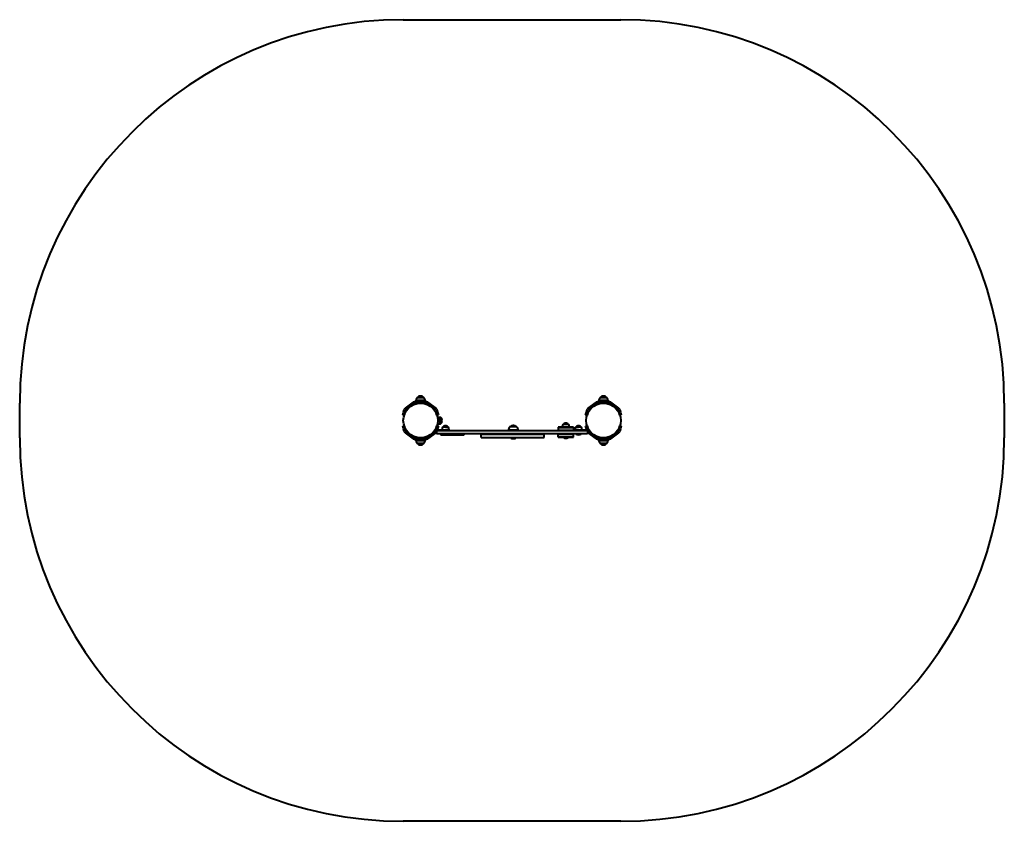
# Model space of a CAD drawing. Units: millimetres. Extents: x -796 to 3054, y -3412 to -277.
import ezdxf

# ---------------------------------------------------------------- set-up
doc = ezdxf.new("R2010")
doc.units = ezdxf.units.MM
doc.linetypes.add('K5LT_BASIC', pattern=[0])
doc.linetypes.add('K5LT_THIN', pattern=[0])
doc.layers.add('Системный слой', color=7, linetype='Continuous')

msp = doc.modelspace()

# ---------------------------------------------------------------- linework, layer by layer
at = {"layer": 'Системный слой', "color": 18, "linetype": 'K5LT_BASIC', "lineweight": 40, "true_color": 0x000000}
for p, q in [((704.2, -277.2), (1554.2, -277.2)), ((789.7, -1766.8), (753.7, -1766.8)), ((753.7, -1766.8), (753.7, -1771.2)), ((785.7, -1755.7), (757.7, -1755.7)), ((785.7, -1755.7), (757.7, -1755.7)), ((771.7, -1749), (771.7, -1749)), ((789.7, -1766.8), (789.7, -1771.2)), ((1504.7, -1766.8), (1468.7, -1766.8)), ((1468.7, -1766.8), (1468.7, -1771.2)), ((1500.7, -1755.7), (1472.7, -1755.7)), ((1500.7, -1755.7), (1472.7, -1755.7)), ((1486.7, -1749), (1486.7, -1749)), ((1504.7, -1766.8), (1504.7, -1771.2)), ((-795.8, -1912.2), (-795.8, -1777.2)), ((704.9, -1812.5), (707.9, -1803)), ((710.6, -1814.4), (713.6, -1804.9)), ((712.3, -1797), (744.6, -1773.5)), ((715.8, -1801.9), (748.2, -1778.4)), ((751.7, -1771.2), (791.7, -1771.2)), ((751.7, -1777.2), (791.7, -1777.2)), ((765.7, -1777.2), (765.7, -1777.5)), ((777.7, -1777.2), (777.7, -1777.5)), ((795.2, -1778.4), (827.5, -1801.9)), ((798.7, -1773.5), (831, -1797)), ((829.7, -1804.9), (832.8, -1814.4)), ((835.4, -1803), (838.5, -1812.5)), ((1419.9, -1812.5), (1422.9, -1803)), ((1425.6, -1814.4), (1428.6, -1804.9)), ((1427.3, -1797), (1459.6, -1773.5)), ((1430.8, -1801.9), (1463.2, -1778.4)), ((1466.7, -1771.2), (1506.7, -1771.2)), ((1466.7, -1777.2), (1506.7, -1777.2)), ((1480.7, -1777.2), (1480.7, -1777.5)), ((1492.7, -1777.2), (1492.7, -1777.5)), ((1510.2, -1778.4), (1542.5, -1801.9)), ((1513.7, -1773.5), (1546, -1797)), ((1544.7, -1804.9), (1547.8, -1814.4)), ((1550.4, -1803), (1553.5, -1812.5)), ((3054.2, -1777.2), (3054.2, -1912.2)), ((701.8, -1822), (704.9, -1812.5)), ((707.5, -1823.9), (701.8, -1822)), ((710.6, -1814.4), (707.5, -1823.9)), ((835.9, -1823.9), (832.8, -1814.4)), ((835.9, -1823.9), (841.6, -1822)), ((838.5, -1812.5), (841.6, -1822)), ((839.1, -1843), (839.2, -1843)), ((839.1, -1846.5), (839.2, -1846.5)), ((839.2, -1837.2), (839.2, -1832.2)), ((839.2, -1832.2), (849.2, -1832.2)), ((839.2, -1837.2), (839.2, -1852.2)), ((844.2, -1848.7), (844.2, -1840.7)), ((844.5, -1841.7), (844.2, -1841.7)), ((844.5, -1847.7), (844.2, -1847.7)), ((844.5, -1847.7), (844.5, -1841.7)), ((849.2, -1839.7), (845.2, -1839.7)), ((846.1, -1843.1), (846.1, -1843.1)), ((846.1, -1844.3), (846.3, -1844.3)), ((846.3, -1845.2), (846.1, -1845.2)), ((846.1, -1846.4), (846.1, -1846.4)), ((854.2, -1839.7), (849.2, -1839.7)), ((854.2, -1837.2), (854.2, -1839.7)), ((854.2, -1839.7), (854.2, -1840.7)), ((854.2, -1849.7), (854.2, -1840.7)), ((1416.8, -1822), (1419.9, -1812.5)), ((1422.5, -1823.9), (1416.8, -1822)), ((1425.6, -1814.4), (1422.5, -1823.9)), ((1550.9, -1823.9), (1547.8, -1814.4)), ((1550.9, -1823.9), (1556.6, -1822)), ((1553.5, -1812.5), (1556.6, -1822)), ((707.5, -1865.6), (701.8, -1867.5)), ((704.9, -1877), (701.8, -1867.5)), ((707.9, -1886.5), (704.9, -1877)), ((707.5, -1865.6), (710.6, -1875.1)), ((713.6, -1884.6), (710.6, -1875.1)), ((830.3, -1882.9), (829.7, -1884.6)), ((832.2, -1874.7), (832.2, -1879.7)), ((832.8, -1875.1), (832.2, -1877)), ((832.8, -1875.1), (835.9, -1865.6)), ((834.2, -1881.7), (869.2, -1881.7)), ((834.2, -1884.7), (834.2, -1896.7)), ((839.2, -1884.7), (834.2, -1884.7)), ((835.9, -1865.6), (841.6, -1867.5)), ((838.5, -1877), (836.9, -1881.7)), ((841.6, -1867.5), (838.5, -1877)), ((839.2, -1857.2), (839.2, -1852.2)), ((839.2, -1857.2), (849.2, -1857.2)), ((1419.2, -1884.7), (839.2, -1884.7)), ((845.2, -1849.7), (849.2, -1849.7)), ((854.2, -1849.7), (849.2, -1849.7)), ((854.2, -1849.7), (854.2, -1852.2)), ((855.7, -1879.2), (855.7, -1881.7)), ((879.7, -1870.8), (858.7, -1870.8)), ((884.2, -1881.7), (869.2, -1881.7)), ((882.7, -1879.2), (882.7, -1881.7)), ((884.2, -1884.7), (884.2, -1881.7)), ((1115.2, -1882.8), (1115.2, -1884.7)), ((1134.2, -1882.8), (1115.2, -1882.8)), ((1147.2, -1869.9), (1121.2, -1869.9)), ((1121.2, -1869.9), (1121.2, -1869.9)), ((1134.2, -1869.9), (1121.2, -1869.9)), ((1134.5, -1864.8), (1133.8, -1864.8)), ((1147.2, -1869.9), (1134.2, -1869.9)), ((1153.2, -1882.8), (1134.2, -1882.8)), ((1147.2, -1869.9), (1147.2, -1869.9)), ((1153.2, -1882.8), (1153.2, -1884.7)), ((1309.4, -1871.2), (1309.4, -1883.2)), ((1309.5, -1871.2), (1309.4, -1871.2)), ((1309.4, -1871.2), (1309.4, -1871.2)), ((1309.4, -1883.2), (1309.4, -1883.2)), ((1369.4, -1883.2), (1309.4, -1883.2)), ((1369.4, -1871.2), (1309.5, -1871.2)), ((1309.5, -1871.2), (1309.5, -1873.2)), ((1369.4, -1873.2), (1309.5, -1873.2)), ((1325.9, -1868.7), (1325.9, -1871.2)), ((1326.9, -1884.7), (1326.9, -1883.2)), ((1349.9, -1860.3), (1328.9, -1860.3)), ((1349.7, -1860.3), (1349.9, -1860.3)), ((1351.9, -1884.7), (1351.9, -1883.2)), ((1352.9, -1868.7), (1352.9, -1871.2)), ((1369.4, -1871.2), (1369.4, -1883.2)), ((1369.4, -1873.2), (1369.4, -1871.2)), ((1369.4, -1871.2), (1369.4, -1871.2)), ((1374.2, -1884.7), (1374.2, -1881.7)), ((1389.2, -1881.7), (1374.2, -1881.7)), ((1375.7, -1879.2), (1375.7, -1881.7)), ((1399.7, -1870.8), (1378.7, -1870.8)), ((1389.2, -1881.7), (1424.2, -1881.7)), ((1402.7, -1879.2), (1402.7, -1881.7)), ((1422.5, -1865.6), (1416.8, -1867.5)), ((1419.9, -1877), (1416.8, -1867.5)), ((1424.2, -1884.7), (1419.2, -1884.7)), ((1421.4, -1881.7), (1419.9, -1877)), ((1422.5, -1865.6), (1425.6, -1875.1)), ((1424.2, -1884.7), (1424.2, -1896.7)), ((1426.2, -1877), (1425.6, -1875.1)), ((1426.2, -1879.7), (1426.2, -1874.7)), ((1428.6, -1884.6), (1428.1, -1882.9)), ((1547.8, -1875.1), (1544.7, -1884.6)), ((1547.8, -1875.1), (1550.9, -1865.6)), ((1553.5, -1877), (1550.4, -1886.5)), ((1550.9, -1865.6), (1556.6, -1867.5)), ((1556.6, -1867.5), (1553.5, -1877)), ((744.6, -1915.9), (712.3, -1892.5)), ((748.2, -1911.1), (715.8, -1887.6)), ((791.7, -1912.2), (751.7, -1912.2)), ((791.7, -1918.2), (751.7, -1918.2)), ((753.7, -1922.7), (753.7, -1918.2)), ((753.7, -1922.7), (766.9, -1922.7)), ((765.7, -1912), (765.7, -1912.2)), ((766.9, -1922.7), (789.7, -1922.7)), ((777.7, -1912), (777.7, -1912.2)), ((789.7, -1922.7), (789.7, -1918.2)), ((827.5, -1887.6), (795.2, -1911.1)), ((831, -1892.5), (798.7, -1915.9)), ((839.2, -1896.7), (834.2, -1896.7)), ((1419.2, -1896.7), (839.2, -1896.7)), ((851.2, -1900.9), (851.2, -1901.9)), ((851.2, -1900.9), (854.2, -1900.9)), ((854.2, -1901.9), (851.2, -1901.9)), ((938.2, -1900.9), (854.2, -1900.9)), ((938.2, -1901.9), (854.2, -1901.9)), ((860.2, -1897.7), (860.2, -1896.7)), ((860.2, -1897.7), (878.2, -1897.7)), ((878.2, -1897.7), (878.2, -1896.7)), ((938.2, -1900.9), (941.2, -1900.9)), ((941.2, -1901.9), (938.2, -1901.9)), ((941.2, -1900.9), (941.2, -1901.9)), ((1009.2, -1898.7), (1253.7, -1898.7)), ((1009.2, -1910.7), (1009.2, -1898.7)), ((1009.2, -1910.7), (1253.7, -1910.7)), ((1122.7, -1911.7), (1122.7, -1910.7)), ((1122.7, -1911.7), (1145.7, -1911.7)), ((1124.2, -1896.7), (1124.2, -1897.7)), ((1144.2, -1897.7), (1124.2, -1897.7)), ((1124.2, -1897.7), (1125.2, -1898.7)), ((1144.2, -1897.7), (1143.2, -1898.7)), ((1144.2, -1896.7), (1144.2, -1897.7)), ((1145.7, -1911.7), (1145.7, -1910.7)), ((1253.7, -1898.7), (1254.6, -1898.7)), ((1253.7, -1910.7), (1254.6, -1910.7)), ((1254.6, -1910.7), (1254.6, -1898.7)), ((1309.4, -1910.2), (1309.4, -1898.2)), ((1309.4, -1898.2), (1369.4, -1898.2)), ((1309.4, -1910.2), (1309.5, -1910.2)), ((1309.5, -1908.2), (1309.5, -1910.2)), ((1309.5, -1908.2), (1369.4, -1908.2)), ((1309.5, -1910.2), (1369.4, -1910.2)), ((1326.9, -1898.2), (1326.9, -1896.7)), ((1330.4, -1911.2), (1330.4, -1910.2)), ((1330.4, -1911.2), (1348.4, -1911.2)), ((1348.4, -1911.2), (1348.4, -1910.2)), ((1351.9, -1898.2), (1351.9, -1896.7)), ((1369.4, -1910.2), (1369.4, -1898.2)), ((1369.4, -1910.2), (1369.4, -1908.2)), ((1369.4, -1910.2), (1369.4, -1910.2)), ((1380.2, -1897.7), (1380.2, -1896.7)), ((1380.2, -1897.7), (1398.2, -1897.7)), ((1398.2, -1897.7), (1398.2, -1896.7)), ((1424.2, -1896.7), (1419.2, -1896.7)), ((1459.6, -1915.9), (1427.3, -1892.5)), ((1463.2, -1911.1), (1430.8, -1887.6)), ((1506.7, -1912.2), (1466.7, -1912.2)), ((1506.7, -1918.2), (1466.7, -1918.2)), ((1468.7, -1922.7), (1468.7, -1918.2)), ((1468.7, -1922.7), (1481.9, -1922.7)), ((1480.7, -1912), (1480.7, -1912.2)), ((1481.9, -1922.7), (1504.7, -1922.7)), ((1492.7, -1912), (1492.7, -1912.2)), ((1504.7, -1922.7), (1504.7, -1918.2)), ((1542.5, -1887.6), (1510.2, -1911.1)), ((1546, -1892.5), (1513.7, -1915.9)), ((757.7, -1933.8), (785.7, -1933.8)), ((757.7, -1933.8), (768, -1933.8)), ((768, -1933.8), (785.7, -1933.8)), ((771.7, -1940.5), (771.7, -1940.5)), ((1472.7, -1933.8), (1500.7, -1933.8)), ((1472.7, -1933.8), (1483, -1933.8)), ((1483, -1933.8), (1500.7, -1933.8)), ((1486.7, -1940.5), (1486.7, -1940.5)), ((1554.2, -3412.2), (704.2, -3412.2))]:
    msp.add_line(p, q, dxfattribs=at)
at = {"layer": 'Системный слой', "color": 18, "linetype": 'K5LT_THIN', "lineweight": 18, "true_color": 0x000000}
for p, q in [((766.6, -1777.2), (766.6, -1777.4)), ((776.7, -1777.2), (776.7, -1777.4)), ((1481.6, -1777.2), (1481.6, -1777.4)), ((1491.7, -1777.2), (1491.7, -1777.4)), ((766.6, -1912.1), (766.6, -1912.2)), ((776.7, -1912.1), (776.7, -1912.2)), ((1481.6, -1912.1), (1481.6, -1912.2)), ((1491.7, -1912.1), (1491.7, -1912.2))]:
    msp.add_line(p, q, dxfattribs=at)
at = {"layer": 'Системный слой', "color": 18, "linetype": 'K5LT_BASIC', "lineweight": 40, "true_color": 0x000000}
for centre in [(771.7, -1844.7), (1486.7, -1844.7), (1486.7, -1844.7)]:
    msp.add_circle(centre, 67.5, dxfattribs=at)
for centre, radius, start, end in [((704.2, -1777.2), 1500, 90, 180), ((1554.2, -1777.2), 1500, 0, 90), ((771.7, -1767), 18, 141.0507, 179.2833), ((771.7, -1767), 18, 89.9964, 141.0507), ((771.7, -1767), 18, 38.9493, 90.0036), ((771.7, -1767), 18, 0.7167, 38.9493), ((1486.7, -1767), 18, 141.0507, 179.2833), ((1486.7, -1767), 18, 89.9964, 141.0507), ((1486.7, -1767), 18, 38.9493, 90.0036), ((1486.7, -1767), 18, 0.7167, 38.9493), ((719.4, -1806.7), 12, 126, 162), ((719.4, -1806.7), 6, 126, 162), ((751.7, -1783.2), 12, 90, 126), ((751.7, -1783.2), 6, 90, 126), ((791.7, -1783.2), 12, 54, 90), ((791.7, -1783.2), 6, 54, 90), ((824, -1806.7), 6, 18, 54), ((824, -1806.7), 12, 18, 54), ((1434.4, -1806.7), 12, 126, 162), ((1434.4, -1806.7), 6, 126, 162), ((1466.7, -1783.2), 12, 90, 126), ((1466.7, -1783.2), 6, 90, 126), ((1506.7, -1783.2), 12, 54, 90), ((1506.7, -1783.2), 6, 54, 90), ((1539, -1806.7), 6, 18, 54), ((1539, -1806.7), 12, 18, 54), ((845.2, -1840.7), 1, 90, 180), ((843.4, -1844.7), 3.19, 30.8222, 69.984), ((843.4, -1844.7), 3.19, 290.016, 329.1778), ((849.2, -1837.2), 5, 0, 90), ((719.4, -1882.7), 12, 198, 234), ((719.4, -1882.7), 6, 198, 234), ((824, -1882.7), 6, 306, 342), ((834.2, -1879.7), 5, 183.863, 270), ((834.2, -1879.7), 2, 180, 270), ((845.2, -1848.7), 1, 180, 270), ((849.2, -1852.2), 5, 270, 0), ((869.2, -1879.2), 13.5, 141.0576, 180), ((869.2, -1878.7), 13, 90, 142.1024), ((869.2, -1878.7), 13, 37.8976, 90), ((869.2, -1879.2), 13.5, 0, 38.9424), ((1134.2, -1883.8), 19.1, 133.133, 177.0111), ((1133.8, -1883.3), 18.5, 90, 133.2901), ((1134.5, -1883.3), 18.5, 46.7099, 90), ((1134.1, -1883.8), 19.1, 2.9889, 46.867), ((1339.4, -1868.7), 13.5, 141.0576, 180), ((1339.4, -1868.2), 13, 90, 142.1024), ((1339.4, -1868.2), 13, 37.8976, 90), ((1339.4, -1868.7), 13.5, 0, 38.9424), ((1389.2, -1879.2), 13.5, 141.0576, 180), ((1389.2, -1878.7), 13, 90, 142.1024), ((1389.2, -1878.7), 13, 37.8976, 90), ((1389.2, -1879.2), 13.5, 0, 38.9424), ((1424.2, -1879.7), 2, 270, 0), ((1424.2, -1879.7), 5, 270, 356.137), ((1434.4, -1882.7), 6, 198, 234), ((1539, -1882.7), 6, 306, 342), ((1539, -1882.7), 12, 306, 342), ((704.2, -1912.2), 1500, 180, 270), ((751.7, -1906.2), 12, 234, 270), ((751.7, -1906.2), 6, 234, 270), ((771.7, -1922.5), 18, 180.7167, 218.9493), ((771.7, -1922.5), 18, 321.0507, 359.2833), ((791.7, -1906.2), 6, 270, 306), ((791.7, -1906.2), 12, 270, 306), ((824, -1882.7), 12, 306, 328.0757), ((869.2, -1885.7), 15, 233.1301, 270), ((869.2, -1885.7), 15, 270, 306.8699), ((1134.2, -1897.2), 18.5, 231.642, 270), ((1134.2, -1897.2), 18.5, 270, 308.358), ((1339.4, -1899.2), 15, 233.1301, 270), ((1339.4, -1899.2), 15, 270, 306.8699), ((1389.2, -1885.7), 15, 233.1301, 270), ((1389.2, -1885.7), 15, 270, 306.8699), ((1434.4, -1882.7), 12, 211.9243, 234), ((1466.7, -1906.2), 12, 234, 270), ((1466.7, -1906.2), 6, 234, 270), ((1486.7, -1922.5), 18, 180.7167, 218.9493), ((1486.7, -1922.5), 18, 321.0507, 359.2833), ((1506.7, -1906.2), 6, 270, 306), ((1506.7, -1906.2), 12, 270, 306), ((1554.2, -1912.2), 1500, 270, 0), ((771.7, -1922.5), 18, 218.9493, 270.0036), ((771.7, -1922.5), 18, 269.9964, 321.0507), ((1486.7, -1922.5), 18, 218.9493, 270.0036), ((1486.7, -1922.5), 18, 269.9964, 321.0507)]:
    msp.add_arc(centre, radius, start, end, dxfattribs=at)
for centre, major_axis, ratio, start_param, end_param in [((843.4, -1844.7), (0, 3.19), 0.980618, 5.092098, 5.244607), ((843.4, -1844.7), (0, 3.19), 0.980618, 5.092098, 5.244607), ((843.6, -1844.7), (0, 3.17), 0.790863, 4.580121, 4.844657), ((843.6, -1844.7), (0, 3.17), 0.790863, 4.580121, 4.844657), ((843.4, -1844.7), (0, 3.19), 0.980618, 4.180171, 4.33268), ((843.4, -1844.7), (0, 3.19), 0.980618, 4.180171, 4.33268), ((843.4, -1844.8), (2.02, 2.46), 0.913035, 5.586314, 5.76773), ((843.4, -1844.8), (2.02, 2.46), 0.913035, 5.586314, 5.76773), ((843.4, -1844.9), (3.01, 1.04), 0.25872, -0.412399, -0.230983), ((843.4, -1844.9), (3.01, 1.04), 0.25872, -0.412399, -0.230983), ((843.4, -1844.6), (3.01, -1.04), 0.25872, 0.230983, 0.412399), ((843.4, -1844.6), (3.01, -1.04), 0.25872, 0.230983, 0.412399), ((843.4, -1844.7), (2.02, -2.46), 0.913035, 0.515455, 0.696872), ((843.4, -1844.7), (2.02, -2.46), 0.913035, 0.515455, 0.696872)]:
    msp.add_ellipse(centre, major_axis=major_axis, ratio=ratio, start_param=start_param, end_param=end_param, dxfattribs=at)

doc.saveas('drawing.dxf')
